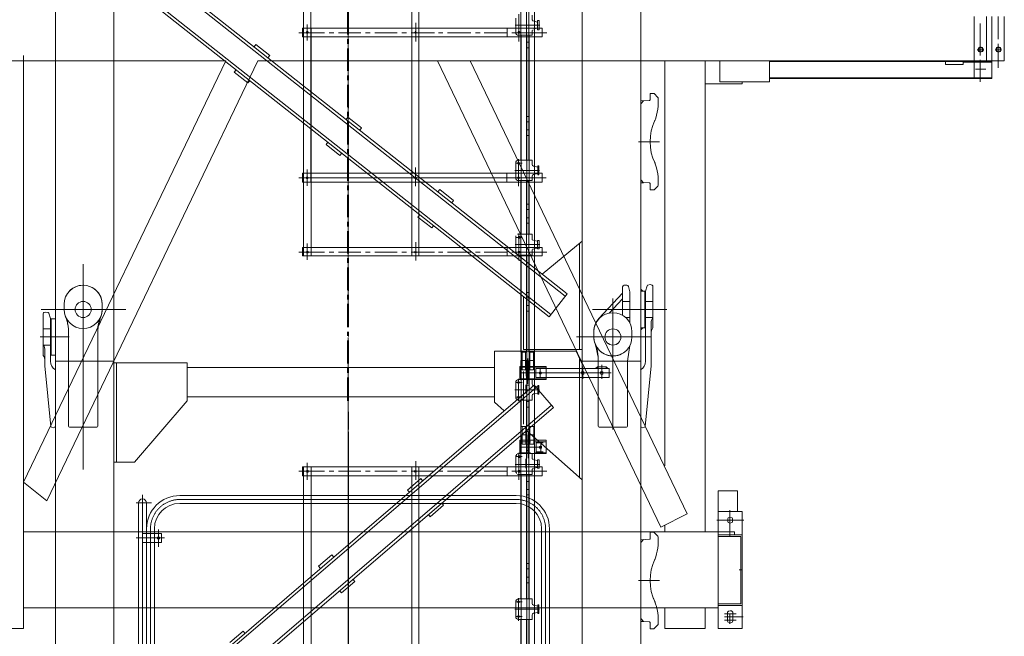
# Model space of a CAD drawing. Units: millimetres. Extents: x 973073 to 1335469, y -732805 to -430397.
# Drawn here: x 1178674 to 1182038, y -531581 to -529473 of the extents above; entities that cross this region are included whole.
import ezdxf

# ---------------------------------------------------------------- set-up
doc = ezdxf.new("R2010")
doc.units = ezdxf.units.MM
doc.header["$LTSCALE"] = 1000
for name, pattern in [('ACAD_ISO02W100', [15, 12, -3]), ('F', [0.75, 0.5, -0.25]), ('G', [2, 1.25, -0.25, 0.25, -0.25])]:
    doc.linetypes.add(name, pattern=pattern)
doc.layers.get('0').update_dxf_attribs({"lineweight": 25})
for name, color, linetype, lineweight in [('01', 7, 'Continuous', 18), ('04', 2, 'F', 18), ('05', 4, 'G', 18), ('05_CURVE', 7, 'Continuous', 18), ('1粗实线', 1, 'Continuous', 30), ('PDF_几何图形', 7, 'Continuous', 18)]:
    doc.layers.add(name, color=color, linetype=linetype, lineweight=lineweight)

# ---------------------------------------------------------------- blocks, each defined once
blk = doc.blocks.new('TDD_1_1494')
at = {"layer": '01'}
h = blk.add_hatch(color=256, dxfattribs=at)
h.paths.add_polyline_path([(148, 2981), (148, 2975), (154, 2975)], flags=0)
h.paths.add_polyline_path([(112, 2975), (118, 2975), (118, 2978.3), (116.6, 2979.6)], flags=0)
h = blk.add_hatch(color=256, dxfattribs=at)
h.paths.add_polyline_path([(148, 2981), (148, 2975), (154, 2975)], flags=0)
h.paths.add_polyline_path([(112, 2975), (118, 2975), (118, 2978.3), (116.6, 2979.6)], flags=0)
for p, q in [((148, 2975), (148, 2981)), ((108, 2950), (108, 2945)), ((371, 2937.5), (413, 2937.5)), ((371, 2937.5), (417, 2937.5)), ((371, 2937.5), (371, 2922.4)), ((427, 2927.5), (427, 2892.5)), ((348, 2917.5), (348, 2892.5)), ((348, 2917.5), (352, 2917.5)), ((352, 2917.5), (352, 2892.5)), ((352, 2913.5), (366.3, 2916.5)), ((425, 2540.9), (1575, 2540.9)), ((425, 2514.1), (1575, 2514.1)), ((1688.8, 2515.9), (1688.8, 2411)), ((1715.6, 2515.9), (1715.6, 1935.9)), ((311.6, 2427.5), (311.6, 1540.9)), ((338.4, 2427.5), (338.4, 1540.9)), ((1661.6, 1540.9), (1661.6, 2427.5)), ((1688.4, 1540.9), (1688.4, 2427.5)), ((1637.4, 2411), (1702.4, 2411)), ((1688.8, 2381), (1688.8, 2031)), ((371, 2187.5), (371, 2172.4)), ((371, 2187.5), (417, 2187.5)), ((348, 2167.5), (352, 2167.5)), ((352, 2163.5), (366.3, 2166.5)), ((427, 2177.5), (427, 2142.5)), ((757.5, 1392.5), (757.5, 612.5)), ((782.5, 1392.5), (782.5, 612.5)), ((1127.5, 1362.5), (1127.5, 642.5)), ((1152.5, 1362.5), (1152.5, 642.5)), ((371, 687.5), (371, 672.4)), ((371, 687.5), (417, 687.5)), ((427, 677.5), (427, 627.5)), ((337, 642.5), (757.5, 642.5)), ((337, 642.5), (337, 612.5)), ((348, 667.5), (348, 637.5)), ((348, 667.5), (352, 667.5)), ((352, 667.5), (352, 637.5)), ((352, 663.5), (366.3, 666.5)), ((352, 641.5), (366.3, 638.5)), ((457.1, 612.5), (457.1, 642.5)), ((782.5, 642.5), (1155, 642.5)), ((1125.8, 612.5), (1125.8, 642.5)), ((1155, 642.5), (1155, 612.5)), ((337, 612.5), (1155, 612.5)), ((348, 637.5), (352, 637.5)), ((371, 632.6), (371, 617.5)), ((371, 617.5), (417, 617.5))]:
    blk.add_line(p, q)
for centre in [(417, 2927.5), (417, 2877.5), (417, 2177.5), (417, 2127.5), (417, 2127.5), (417, 677.5), (417, 627.5), (417, 627.5), (770, 627.5), (1140, 627.5)]:
    blk.add_circle(centre, 3.25)
for centre, radius, start, end in [((417, 2927.5), 10, 0, 90), ((365, 2922.4), 6, 281.8887, 0), ((425, 2427.5), 113.4, 90, 180), ((1575, 2427.5), 113.4, 0, 90), ((1702.2, 2515.9), 13.4, 0, 180), ((425, 2427.5), 86.6, 90, 180), ((1575, 2427.5), 86.6, 0, 90), ((417, 2177.5), 10, 0, 90), ((365, 2172.4), 6, 281.8887, 360), ((417, 677.5), 10, 0, 90), ((365, 672.4), 6, 281.8887, 0), ((365, 632.6), 6, 0, 78.1113), ((417, 627.5), 10, 270, 0)]:
    blk.add_arc(centre, radius, start, end)
for p, q in [((363, 3002.5), (382, 3002.5)), ((363, 3002.5), (363, 2915.8)), ((382, 3002.5), (382, 2937.5)), ((390, 3002.5), (390, 2937.5)), ((390, 3002.5), (409, 3002.5)), ((409, 3002.5), (409, 2937.5)), ((108, 2975), (108, 2945)), ((108, 2975), (358, 2975)), ((108, 2950), (108, 2975)), ((108, 2975), (358, 2975)), ((118, 2981), (112, 2975)), ((118, 2981), (112, 2975)), ((118, 2981), (148, 2981)), ((118, 2975), (118, 2981)), ((118, 2981), (148, 2981)), ((118, 2975), (118, 2981)), ((148, 2981), (154, 2975)), ((148, 2981), (154, 2975)), ((323, 2982.5), (363, 2982.5)), ((323, 2945), (323, 2975)), ((382, 2982.5), (390, 2982.5)), ((382, 2970.8), (390, 2970.8)), ((409, 2982.5), (413, 2982.5)), ((413, 2937.5), (413, 2982.5)), ((108, 2945), (358, 2945)), ((108, 2945), (358, 2945)), ((323, 2937.5), (413, 2937.5)), ((363, 2937.5), (363, 2915.8)), ((382, 2949), (390, 2949)), ((348, 2892.5), (348, 2887.5)), ((348, 2887.5), (352, 2887.5)), ((352, 2892.5), (352, 2887.5)), ((352, 2891.5), (366.3, 2888.5)), ((363, 2889.2), (363, 2522.4)), ((371, 2882.6), (371, 2867.5)), ((371, 2867.5), (417, 2867.5)), ((382, 2867.5), (382, 2532.4)), ((382, 2862), (390, 2862)), ((382, 2862), (390, 2862)), ((382, 2862), (390, 2862)), ((390, 2867.5), (390, 2535.4)), ((409, 2867.5), (409, 2539.8)), ((427, 2892.5), (427, 2877.5)), ((382, 2843), (390, 2843)), ((382, 2562), (390, 2562)), ((382, 2543), (390, 2543)), ((382, 2502.7), (382, 2187.5)), ((390, 2506.7), (390, 2187.5)), ((409, 2512.6), (409, 2187.5)), ((363, 2487.9), (363, 2165.8)), ((1637.4, 2411), (1637.4, 2381)), ((1702.4, 2411), (1702.4, 2381)), ((1637.4, 2381), (1702.4, 2381)), ((382, 2262), (390, 2262)), ((382, 2243), (390, 2243)), ((348, 2167.5), (348, 2142.5)), ((352, 2167.5), (352, 2142.5)), ((348, 2142.5), (348, 2137.5)), ((348, 2137.5), (352, 2137.5)), ((352, 2142.5), (352, 2137.5)), ((352, 2141.5), (366.3, 2138.5)), ((363, 2139.2), (363, 2000.9)), ((363, 2139.2), (363, 2089.2)), ((371, 2132.6), (371, 2117.5)), ((427, 2142.5), (427, 2127.5)), ((371, 2117.5), (417, 2117.5)), ((382, 2117.5), (382, 2000.9)), ((382, 2117.5), (382, 2089.2)), ((390, 2117.5), (390, 2000.9)), ((390, 2117.5), (390, 2089.2)), ((409, 2117.5), (409, 2000.9)), ((409, 2117.5), (409, 2089.2)), ((363, 1389.2), (363, 665.8)), ((382, 1367.5), (382, 687.5)), ((390, 1367.5), (390, 687.5)), ((409, 1367.5), (409, 687.5)), ((382, 1090.7), (390, 1090.7)), ((382, 1071.6), (390, 1071.6)), ((382, 790.6), (390, 790.6)), ((382, 771.6), (390, 771.6)), ((363, 639.2), (363, 31.1)), ((382, 617.5), (382, 31.1)), ((390, 617.5), (390, 31.1)), ((409, 617.5), (409, 31.1)), ((382, 490.6), (390, 490.6)), ((382, 471.6), (390, 471.6)), ((382, 190.6), (390, 190.6)), ((382, 171.6), (390, 171.6)), ((363, 31.1), (382, 31.1)), ((366.5, 31.1), (366.5, -28.9)), ((378.5, 31.1), (378.5, -28.9)), ((390, 31.1), (409, 31.1)), ((393.5, 31.1), (393.5, -28.9)), ((405.5, 31.1), (405.5, -28.9)), ((366.5, -28.9), (378.5, -28.9)), ((393.5, -28.9), (405.5, -28.9))]:
    blk.add_line(p, q, dxfattribs=at)
for centre, radius in [((133, 2960), 5), ((198, 2960), 5), ((343, 2960), 4.25), ((1647.4, 2396), 4.5)]:
    blk.add_circle(centre, radius, dxfattribs=at)
for centre, radius, start, end in [((365, 2882.6), 6, 360, 78.1113), ((417, 2877.5), 10, 270, 0), ((365, 2132.6), 6, 360, 78.1113), ((417, 2127.5), 10, 270, 360)]:
    blk.add_arc(centre, radius, start, end, dxfattribs=at)
at = {"layer": '04'}
for p, q in [((148, 2975), (148, 2981)), ((323, 2975), (323, 2982.5)), ((413, 2979.5), (323, 2979.5)), ((358, 2945), (358, 2975)), ((358, 2945), (358, 2975)), ((363, 2982.5), (382, 2982.5)), ((381, 2949), (381, 2971)), ((382, 2970.8), (381, 2970.8)), ((390, 2982.5), (409, 2982.5)), ((390, 2970.8), (391, 2970.8)), ((391, 2949), (391, 2971)), ((323, 2937.5), (323, 2945)), ((413, 2940.5), (323, 2940.5)), ((382, 2949), (381, 2949)), ((390, 2949), (391, 2949)), ((382, 2532.4), (382, 2502.7)), ((390, 2535.4), (390, 2506.7)), ((409, 2539.8), (409, 2512.6)), ((363, 2487.9), (363, 2522.4)), ((757.5, 642.5), (782.5, 642.5)), ((1127.5, 642.5), (1127.5, 612.5)), ((1152.5, 642.5), (1152.5, 612.5))]:
    blk.add_line(p, q, dxfattribs=at)
at = {"layer": '05'}
for p, q in [((1000, 1915), (1000, 3081.3)), ((386, 3009.9), (386, 2922.8)), ((133, 2939.9), (133, 2988.4)), ((133, 2939.9), (133, 2988.4)), ((133, 2972.7), (133, 2946.4)), ((198, 2939.9), (198, 2981.6)), ((198, 2939.9), (198, 2981.6)), ((343, 2947.2), (343, 2972.6)), ((343, 2947.2), (343, 2972.6)), ((386, 2931.1), (386, 2986.3)), ((101.1, 2960), (413, 2960)), ((405, 2927.5), (424.6, 2927.5)), ((417, 2940.3), (417, 2863.8)), ((345.9, 2902.5), (430.3, 2902.5)), ((393, 2919), (393, 2889.4)), ((405, 2877.5), (423.8, 2877.5)), ((425, 2527.5), (1575, 2527.5)), ((1702.2, 2543.6), (1702.2, 1911.1)), ((1671.6, 2515.9), (1724.3, 2515.9)), ((325, 2427.5), (325, 1510.9)), ((1647.4, 2425.4), (1647.4, 2365.9)), ((1675, 2427.5), (1675, 1510.9)), ((1723.4, 2396), (1627.6, 2396)), ((417, 2190.3), (417, 2113.8)), ((405, 2177.5), (424.6, 2177.5)), ((345.9, 2152.5), (430.3, 2152.5)), ((405, 2127.5), (423.8, 2127.5)), ((417, 2151.9), (417, 2113.3)), ((1000, 118.9), (1000, 1825.7)), ((405, 677.5), (424.6, 677.5)), ((417, 690.3), (417, 613.8)), ((346.2, 652.5), (430.3, 652.5)), ((417, 651.9), (417, 598.4)), ((770, 662.1), (770, 598)), ((1140, 655.7), (1140, 599.7)), ((322.5, 627.5), (1168.6, 627.5)), ((405, 627.5), (423.8, 627.5))]:
    blk.add_line(p, q, dxfattribs=at)
for centre, start, end in [((425, 2427.5), 90, 180), ((1575, 2427.5), 0, 90)]:
    blk.add_arc(centre, 100, start, end, dxfattribs=at)
blk = doc.blocks.new('标准节_1')
for p, q in [((421620.7, 8539.9), (421620.7, 8683.4)), ((421630.2, 8687.9), (421623.1, 8686.4)), ((421630.2, 8687.9), (421638, 8686.2)), ((421640.2, 8684.2), (421645.7, 8665.9)), ((421718.2, 8685.9), (421709.9, 8685.9)), ((421645.7, 8422.4), (421645.7, 8665.9)), ((421648.2, 8665.4), (421648.2, 8540.4)), ((421626.7, 8559.3), (421626.7, 8410.9)), ((421692.2, 8508.9), (421692.2, 8526.9)), ((421822.2, 8508.9), (421822.2, 8526.9)), ((421862.2, 8415.9), (421882.2, 8460.9)), ((421882.2, 8460.9), (422162.2, 8460.9)), ((422162.2, 8285.9), (422162.2, 8460.9)), ((421646.5, 8203), (421626.7, 8410.9)), ((421662.2, 8425.9), (421662.2, 5425.9)), ((421662.2, 8425.9), (421707.5, 8425.9)), ((421707.2, 8425.9), (421707.2, 8203.9)), ((421807.2, 8439.6), (421807.2, 8203.9)), ((421807.2, 8425.9), (421862.2, 8425.9)), ((421862.2, 8020.9), (421862.2, 8415.9)), ((421871.2, 8436.1), (421871.2, 8028.8)), ((423212.2, 8420.9), (423462.2, 8420.9)), ((423462.2, 8420.9), (423462.2, 8080.9)), ((421662.2, 8203.1), (421662.2, 8397.2)), ((421757.2, 8355.9), (421757.2, 8360.9)), ((422128.6, 8256.1), (422162.2, 8285.9)), ((421648.8, 8200.4), (421655.2, 8198.9)), ((421655.2, 8198.9), (421660.1, 8200.2)), ((421710.2, 8200.9), (421804.2, 8200.9)), ((421862.2, 8020.9), (422052.9, 8189.3)), ((423392.2, 8080.9), (423462.2, 8080.9)), ((421603.7, 7827.9), (421616.7, 7840.8)), ((421618.1, 7841.4), (421628.2, 7841.4)), ((421630.2, 7819.4), (421630.2, 7839.4)), ((421602.2, 7804), (421602.2, 7824.3)), ((421662.2, 7815.9), (421632.1, 7817.4)), ((421662.2, 7536.9), (421632.1, 7535.3)), ((421652.2, 7536.4), (421662.2, 7546.4)), ((421602.2, 7528.5), (421602.2, 7534.7)), ((421603.7, 7524.9), (421616.7, 7512)), ((421618.1, 7511.4), (421628.2, 7511.4)), ((421630.2, 7513.4), (421630.2, 7533.3)), ((421603.7, 6327.9), (421616.7, 6340.8)), ((421618.1, 6341.4), (421628.2, 6341.4)), ((421630.2, 6319.4), (421630.2, 6339.4)), ((421602.2, 6304), (421602.2, 6324.3)), ((421662.2, 6315.9), (421632.1, 6317.4)), ((421602.2, 6028.5), (421602.2, 6034.7)), ((421603.7, 6024.9), (421616.7, 6012)), ((421630.2, 6013.4), (421630.2, 6033.3)), ((421662.2, 6036.9), (421632.1, 6035.3)), ((421652.2, 6036.4), (421662.2, 6046.4)), ((421618.1, 6011.4), (421628.2, 6011.4)), ((421662.2, 6013.3), (421662.2, 5425.9)), ((421862.2, 5835.9), (421998.5, 5723.5)), ((421862.2, 5465.9), (421862.2, 5835.9)), ((421871.2, 5828.4), (421871.2, 5465.9)), ((421630.2, 5687.9), (421623.1, 5686.4)), ((421630.2, 5687.9), (421638, 5686.2)), ((421718.2, 5685.9), (421709.9, 5685.9)), ((421620.7, 5539.9), (421620.7, 5683.4)), ((421640.2, 5684.2), (421645.7, 5665.9)), ((421645.7, 5422.4), (421645.7, 5665.9)), ((421648.2, 5665.4), (421648.2, 5540.4)), ((421648.2, 5665.4), (421662.2, 5665.4)), ((421662.2, 5672.4), (421655.2, 5665.4)), ((422062.2, 5465.9), (422062.2, 5646.4)), ((422062.2, 5465.9), (422062.2, 5646.4)), ((421648.2, 5540.4), (421662.2, 5540.4)), ((421662.2, 5533.4), (421655.2, 5540.4)), ((421692.2, 5508.9), (421692.2, 5526.9)), ((421822.2, 5508.9), (421822.2, 5526.9)), ((421862.2, 5465.9), (422062.2, 5465.9)), ((421662.2, 5425.9), (421707.5, 5425.9)), ((421807.2, 5425.9), (421862.2, 5425.9))]:
    blk.add_line(p, q)
for centre in [(421757.2, 8508.9), (421757.2, 5508.9)]:
    blk.add_circle(centre, 27.5)
for centre, radius, start, end in [((421623.7, 8683.4), 3, 101.8887, 180), ((421637.4, 8683.3), 3, 16.6992, 78.1113), ((421757.2, 8526.9), 65, 0, 180), ((421596.8, 8557.8), 30, 357.1494, 37.0095), ((421596.8, 8521.8), 30, 357.1494, 37.0095), ((421757.2, 8508.9), 65, 180, 0), ((421947.1, 8432.8), 140, 155.4414, 182.7871), ((421675.7, 8424.1), 30, 176.8892, 243.6033), ((421649.5, 8203.3), 3, 185.4403, 256.7595), ((421659.2, 8203.1), 3, 285.9454, 360), ((421710.2, 8203.9), 3, 180, 270), ((421804.2, 8203.9), 3, 270, 360), ((421618.1, 7839.4), 2, 90, 135), ((421628.2, 7839.4), 2, 0, 90), ((421772.1, 7811.3), 170, 177.5453, 205.4939), ((421607.2, 7824.3), 5, 135, 180), ((421632.2, 7819.4), 2, 180, 267), ((421460.2, 7676.4), 170, 334.2527, 25.4939), ((421772.1, 7542), 170, 153.8165, 182.4547), ((421607.2, 7528.5), 5, 180, 225), ((421618.1, 7513.4), 2, 225, 270), ((421628.2, 7513.4), 2, 270, 0), ((421632.2, 7533.3), 2, 93, 180), ((421607.2, 6324.3), 5, 135, 180), ((421618.1, 6339.4), 2, 90, 135), ((421628.2, 6339.4), 2, 0, 90), ((421772.1, 6311.3), 170, 177.5453, 205.4939), ((421632.2, 6319.4), 2, 180, 267), ((421460.2, 6176.4), 170, 334.2527, 25.4939), ((421772.1, 6042), 170, 153.8165, 182.4547), ((421607.2, 6028.5), 5, 180, 225), ((421632.2, 6033.3), 2, 93, 180), ((421618.1, 6013.4), 2, 225, 270), ((421628.2, 6013.4), 2, 270, 0), ((421623.7, 5683.4), 3, 101.8887, 180), ((421637.4, 5683.3), 3, 16.6992, 78.1113), ((421757.2, 5526.9), 65, 0, 180), ((421596.8, 5557.8), 30, 357.1494, 37.0095), ((421596.8, 5521.8), 30, 357.1494, 37.0095), ((421757.2, 5508.9), 65, 180, 0), ((421947.1, 5432.8), 140, 155.4414, 182.7871)]:
    blk.add_arc(centre, radius, start, end)
at = {"layer": '01'}
for p, q in [((421704.1, 8681.4), (421699.2, 8662.9)), ((421724.2, 8679.9), (421724.2, 8666.7)), ((421699.2, 8662.9), (421699.2, 8556.2)), ((421724.2, 8582.9), (421724.2, 8666.7)), ((421804.9, 8572.1), (421724.2, 8658.9)), ((421769.4, 8590.7), (421724.2, 8639.6)), ((423502.2, 8602.9), (423502.2, 8620.9)), ((423502.2, 8602.9), (423502.2, 8620.9)), ((423632.2, 8602.9), (423632.2, 8620.9)), ((423684.2, 8590.2), (423678.7, 8571.9)), ((423694.2, 8593.9), (423686.5, 8592.2)), ((423694.2, 8593.9), (423701.4, 8592.4)), ((423703.7, 8445.9), (423703.7, 8589.4)), ((423514.2, 8552.5), (423508.3, 8575.4)), ((423620.2, 8552.9), (423620.2, 8565.2)), ((423676.2, 8571.4), (423662.2, 8571.4)), ((423676.2, 8571.4), (423676.2, 8446.4)), ((423678.7, 8422.4), (423678.7, 8571.9)), ((421822, 8533.9), (421821.8, 8534)), ((421822.2, 8508.9), (421822.2, 8527.9)), ((423517.2, 8527.9), (423517.2, 8372.7)), ((423517.2, 8515.4), (423517.2, 8203.9)), ((423617.2, 8533.6), (423617.2, 8203.9)), ((423703.7, 8536.4), (423678.7, 8536.4)), ((421699.2, 8479.5), (421707.2, 8425.9)), ((423703.7, 8481.4), (423678.7, 8481.4)), ((421812.8, 8467.3), (421808.8, 8444.6)), ((423676.2, 8446.4), (423662.2, 8446.4)), ((423697.7, 8465.3), (423697.7, 8410.9)), ((421807.2, 8427), (421807.2, 8403.5)), ((421862.2, 8425.9), (421862.2, 5425.9)), ((423212.2, 8420.9), (423212.2, 8290.9)), ((423453.2, 8420.9), (423453.2, 8080.9)), ((423462.2, 8425.9), (423517.2, 8425.9)), ((423462.2, 8425.9), (423462.2, 5425.9)), ((423617.2, 8425.9), (423662.2, 8425.9)), ((423662.2, 8425.9), (423662.2, 5425.9)), ((423697.7, 8410.9), (423677.9, 8203)), ((422162.2, 8404.2), (423212.2, 8404.2)), ((423662.2, 8203.1), (423662.2, 8397.3)), ((421960.7, 8268.4), (422025.8, 8344.3)), ((422025.8, 8344.3), (423441.3, 7129.9)), ((423567.2, 8355.9), (423567.2, 8360.9)), ((423434.8, 7122.3), (422019.3, 8336.7)), ((423212.2, 8304.2), (422162.2, 8304.2)), ((423212.2, 8290.9), (423392.2, 8080.9)), ((421960.7, 8268.4), (423376.1, 7054)), ((423382.7, 7061.6), (421967.2, 8276)), ((423567.2, 8200.9), (423520.2, 8200.9)), ((423520.2, 8200.9), (423614.2, 8200.9)), ((423669.2, 8198.9), (423664.4, 8200.2)), ((423675.6, 8200.4), (423669.2, 8198.9)), ((422407.2, 8017.1), (422413.7, 8024.7)), ((422413.7, 8024.7), (422459.3, 7985.6)), ((422452.7, 7978), (422459.3, 7985.6)), ((422335.6, 7933.6), (422342.1, 7941.2)), ((422335.6, 7933.6), (422381.1, 7894.5)), ((422381.1, 7894.5), (422387.6, 7902.1)), ((421662.2, 7806.4), (421652.2, 7816.4)), ((422717.3, 7764.2), (422710.8, 7756.6)), ((422717.3, 7764.2), (422762.8, 7725.1)), ((422762.8, 7725.1), (422756.3, 7717.5)), ((422645.7, 7680.7), (422639.2, 7673.1)), ((422639.2, 7673.1), (422684.7, 7634)), ((422691.2, 7641.6), (422684.7, 7634)), ((421662.2, 7546.4), (421652.2, 7536.4)), ((421652.2, 7536.4), (421662.2, 7536.4)), ((423020.9, 7503.7), (423014.4, 7496.1)), ((423020.9, 7503.7), (423066.4, 7464.7)), ((421913.6, 5656.4), (423377.4, 6812.1)), ((423383.6, 6804.2), (421919.8, 5648.6)), ((423433.2, 6741.4), (421969.3, 5585.8)), ((421975.5, 5577.9), (423439.4, 6733.6)), ((422976.8, 6508.5), (422929.7, 6471.4)), ((422976.8, 6508.5), (422983, 6500.7)), ((422929.7, 6471.4), (422935.9, 6463.5)), ((423004.1, 6377.2), (423051.1, 6414.3)), ((423044.9, 6422.2), (423051.1, 6414.3)), ((422997.9, 6385), (423004.1, 6377.2)), ((421662.2, 6306.4), (421652.2, 6316.4)), ((422662.8, 6260.7), (422615.7, 6223.5)), ((422662.8, 6260.7), (422669, 6252.8)), ((422615.7, 6223.5), (422621.9, 6215.6)), ((422690.1, 6129.3), (422737.2, 6166.5)), ((422731, 6174.3), (422737.2, 6166.5)), ((422683.9, 6137.2), (422690.1, 6129.3)), ((421662.2, 6046.4), (421652.2, 6036.4)), ((421652.2, 6036.4), (421662.2, 6036.4)), ((422348.9, 6012.8), (422301.8, 5975.6)), ((422348.9, 6012.8), (422355.1, 6005)), ((422301.8, 5975.6), (422308, 5967.8)), ((422417, 5926.5), (422423.2, 5918.6)), ((422369.9, 5889.3), (422376.1, 5881.5)), ((422376.1, 5881.5), (422423.2, 5918.6)), ((421704.1, 5681.4), (421699.2, 5662.9)), ((421699.2, 5662.9), (421699.2, 5556.2)), ((421724.2, 5679.9), (421724.2, 5666.7)), ((421724.2, 5582.9), (421724.2, 5666.7)), ((421804.9, 5572.1), (421724.2, 5658.9)), ((421913.6, 5656.4), (421975.5, 5577.9)), ((421769.4, 5590.7), (421724.2, 5639.6)), ((423502.2, 5602.9), (423502.2, 5620.9)), ((423502.2, 5602.9), (423502.2, 5620.9)), ((423632.2, 5602.9), (423632.2, 5620.9)), ((423684.2, 5590.2), (423678.7, 5571.9)), ((423694.2, 5593.9), (423686.5, 5592.2)), ((423694.2, 5593.9), (423701.4, 5592.4)), ((423703.7, 5445.9), (423703.7, 5589.4)), ((423514.2, 5552.5), (423508.3, 5575.4)), ((423620.2, 5552.9), (423620.2, 5565.2)), ((423676.2, 5571.4), (423662.2, 5571.4)), ((423676.2, 5571.4), (423676.2, 5446.4)), ((421822, 5533.9), (421821.8, 5534)), ((421822.2, 5508.9), (421822.2, 5527.9)), ((423703.7, 5536.4), (423678.7, 5536.4)), ((421699.2, 5479.5), (421707.2, 5425.9)), ((421812.8, 5467.3), (421808.8, 5444.6)), ((423703.7, 5481.4), (423678.7, 5481.4)), ((423462.2, 5425.9), (423517.2, 5425.9)), ((423617.2, 5425.9), (423662.2, 5425.9)), ((423676.2, 5446.4), (423662.2, 5446.4))]:
    blk.add_line(p, q, dxfattribs=at)
for centre in [(423567.2, 8602.9), (423567.2, 5602.9)]:
    blk.add_circle(centre, 27.5, dxfattribs=at)
for centre, radius, start, end in [((421709.9, 8679.9), 6, 90, 165.3791), ((421718.2, 8679.9), 6, 0, 90), ((423567.2, 8620.9), 65, 0, 180), ((423567.2, 8620.9), 65, 39.5903, 180), ((423567.2, 8602.9), 65, 180, 0), ((423567.2, 8602.9), 65, 180, 223.2317), ((423377.6, 8526.1), 140, 355.6276, 24.6658), ((423757.1, 8526.8), 140, 155.4414, 182.7871), ((423687.1, 8589.3), 3, 101.8887, 163.3008), ((423700.7, 8589.4), 3, 0, 78.1113), ((421757.2, 8527.9), 65, 0, 42.8997), ((423529.3, 8573.6), 20, 180.7288, 199.8534), ((423417.2, 8527.9), 100, 0, 14.2611), ((421757.2, 8508.9), 65, 242.7659, 339.0113), ((421911.3, 8449.8), 100, 159.0113, 169.8957), ((421757.2, 8508.9), 65, 339.0113, 360), ((423727.7, 8463.8), 30, 142.9905, 182.8506), ((421907.2, 8427), 100, 169.8957, 180), ((423727.7, 8427.8), 30, 142.9905, 182.8506), ((423648.8, 8424.1), 30, 296.3967, 3.1108), ((423520.2, 8203.9), 3, 180, 270), ((423614.2, 8203.9), 3, 270, 360), ((423665.2, 8203.1), 3, 180, 254.0546), ((423675, 8203.3), 3, 283.2405, 354.5597), ((421709.9, 5679.9), 6, 90, 165.3791), ((421718.2, 5679.9), 6, 360, 90), ((423567.2, 5620.9), 65, 39.5903, 180), ((423567.2, 5620.9), 65, 0, 180), ((423567.2, 5602.9), 65, 180, 223.2317), ((423567.2, 5602.9), 65, 180, 0), ((423757.1, 5526.8), 140, 155.4414, 182.7871), ((423687.1, 5589.3), 3, 101.8887, 163.3008), ((423700.7, 5589.4), 3, 0, 78.1113), ((421757.2, 5527.9), 65, 360, 42.8997), ((423377.6, 5526.1), 140, 355.6276, 24.6658), ((423529.3, 5573.6), 20, 180.7288, 199.8534), ((423417.2, 5527.9), 100, 0, 14.2611), ((421757.2, 5508.9), 65, 242.7659, 339.0113), ((421911.3, 5449.8), 100, 159.0113, 169.8957), ((421757.2, 5508.9), 65, 339.0113, 360), ((423727.7, 5463.8), 30, 142.9905, 182.8506), ((421907.2, 5427), 100, 169.8957, 180), ((423727.7, 5427.8), 30, 142.9905, 182.8506)]:
    blk.add_arc(centre, radius, start, end, dxfattribs=at)
at = {"layer": '04'}
for p, q in [((421620.7, 8630.4), (421645.7, 8630.4)), ((421699.2, 8630.4), (421724.2, 8630.4)), ((421620.7, 8575.4), (421645.7, 8575.4)), ((421699.2, 8575.4), (421714, 8575.4)), ((421620.7, 5630.4), (421645.7, 5630.4)), ((421699.2, 5630.4), (421724.2, 5630.4)), ((421620.7, 5575.4), (421645.7, 5575.4)), ((421699.2, 5575.4), (421714, 5575.4))]:
    blk.add_line(p, q, dxfattribs=at)
at = {"layer": '05'}
for p, q in [((423567.2, 8409.9), (423567.2, 8758.2)), ((423567.2, 8716), (423567.2, 8055.8)), ((421757.2, 8428.9), (421757.2, 8640.5)), ((421826.8, 8602.9), (421684.7, 8602.9)), ((421757.2, 8192.2), (421757.2, 8606.6)), ((423696.8, 8602.9), (423446.2, 8602.9)), ((423490.3, 8602.9), (423646.4, 8602.9)), ((421757.2, 8577.3), (421757.2, 8461.2)), ((421881.1, 8508.9), (421626.2, 8508.9)), ((421843.4, 8508.9), (421677.6, 8508.9)), ((421680.3, 8508.9), (421836.4, 8508.9)), ((421792.7, 8508.9), (421723.1, 8508.9)), ((423711.6, 8508.9), (423614.9, 8508.9)), ((423714.4, 8508.9), (423661.8, 8508.9)), ((422662.2, 8175.2), (422662.2, 8437.9)), ((422662.2, 7340.9), (422662.2, 8099.2)), ((421598.1, 7676.4), (421669.6, 7676.4)), ((422662.2, 5544.8), (422662.2, 6515)), ((421598.1, 6176.4), (421669.6, 6176.4)), ((421757.2, 5428.9), (421757.2, 5640.5)), ((421683, 5602.9), (421573, 5602.9)), ((421729.9, 5602.9), (421578.7, 5602.9)), ((421826.8, 5602.9), (421684.7, 5602.9)), ((423711.1, 5602.8), (423420.9, 5602.8)), ((423696.8, 5602.9), (423446.2, 5602.9)), ((423490.3, 5602.9), (423646.4, 5602.9)), ((421757.2, 5577.3), (421757.2, 5461.2)), ((421843.4, 5508.9), (421677.6, 5508.9)), ((421680.3, 5508.9), (421836.4, 5508.9)), ((421792.7, 5508.9), (421723.1, 5508.9)), ((423711.6, 5508.9), (423614.9, 5508.9)), ((423714.4, 5508.9), (423661.8, 5508.9)), ((422662.2, 5175.2), (422662.2, 5437.9))]:
    blk.add_line(p, q, dxfattribs=at)
at = {"layer": '05_CURVE', "color": 7, "linetype": 'Continuous'}
for p, q in [((421662.2, 5425.9), (421862.2, 5425.9)), ((423462.2, 5425.9), (423662.2, 5425.9))]:
    blk.add_line(p, q, dxfattribs=at)
at = {"layer": '01'}
blk.add_blockref('TDD_1_1494', (421662.2, 5425.9), dxfattribs=at)
blk = doc.blocks.new('*X108')
at = {"layer": '05_CURVE', "color": 7, "linetype": 'Continuous', "xscale": 0.001, "yscale": 0.001, "zscale": 0.001}
blk.add_blockref('标准节_1', (-422.6437, -6.9667), dxfattribs=at)
blk = doc.blocks.new('*X107')
at = {"layer": '05_CURVE', "color": 0, "linetype": 'ByBlock', "lineweight": -2, "xscale": -1000, "yscale": 999.9999999999998, "zscale": 1000, "rotation": 360}
blk.add_blockref('*X108', (-886.5, 1457.9), dxfattribs=at)
blk = doc.blocks.new('*X106')
at = {"layer": '1粗实线', "color": 4, "linetype": 'ACAD_ISO02W100', "lineweight": 5, "ltscale": 1000}
blk.add_blockref('*X107', (905, -3035.9), dxfattribs=at)
blk = doc.blocks.new('*X123')
at = {"layer": 'PDF_几何图形'}
for p, q in [((1760.8, 29142.7), (1760.8, 28631.6)), ((2396.6, 28586.6), (2396.6, 28663.4)), ((2399.2, 28586.6), (2399.2, 28666.1)), ((155.5, 28647.5), (155.5, 28496.6)), ((176.7, 28647.5), (176.7, 28570.7)), ((197.9, 28435.7), (197.9, 28647.5)), ((216.5, 28647.5), (216.5, 28496.6)), ((258.8, 28435.7), (258.8, 28647.5)), ((1744.9, 28634.3), (1750.2, 28634.3)), ((1744.9, 28634.3), (1744.9, 28602.5)), ((1750.2, 28634.3), (1750.2, 28602.5)), ((1750.2, 28629), (1763.5, 28631.6)), ((1766.1, 28634.3), (1768.8, 28636.9)), ((1766.1, 28631.6), (1766.1, 28634.3)), ((1768.8, 28652.8), (1768.8, 28636.9)), ((1813.8, 28655.5), (1813.8, 28578.7)), ((1824.4, 28642.2), (1824.4, 28591.9)), ((237.7, 28623.7), (237.7, 28546.9)), ((1734.3, 28607.8), (2155.5, 28607.8)), ((1734.3, 28607.8), (1734.3, 28578.7)), ((1742.3, 28618.4), (1827.1, 28618.4)), ((1744.9, 28602.5), (1750.2, 28602.5)), ((1750.2, 28607.8), (1763.5, 28605.2)), ((1760.8, 28605.2), (1760.8, 27882.3)), ((1766.1, 28599.9), (1766.1, 28602.5)), ((1768.8, 28597.2), (1768.8, 28599.9)), ((1768.8, 28597.2), (1768.8, 28584)), ((1813.8, 28597.2), (1811.2, 28594.6)), ((1813.8, 28597.2), (1811.2, 28594.6)), ((1813.8, 28618.4), (1813.8, 28562.8)), ((1816.5, 28594.6), (1813.8, 28597.2)), ((1816.5, 28594.6), (1813.8, 28597.2)), ((1853.6, 28578.7), (1853.6, 28607.8)), ((2155.5, 28607.8), (2155.5, 27829.3)), ((2155.5, 28607.8), (2179.4, 28607.8)), ((2166.1, 28626.4), (2166.1, 28562.8)), ((2168.8, 28594.6), (2166.1, 28597.2)), ((2166.1, 28597.2), (2166.1, 28594.6)), ((2179.4, 28607.8), (2179.4, 27829.3)), ((2179.4, 28607.8), (2552.9, 28607.8)), ((2523.8, 28578.7), (2523.8, 28607.8)), ((2523.8, 28607.8), (2523.8, 28578.7)), ((2537, 28597.2), (2534.3, 28594.6)), ((2537, 28621.1), (2537, 28565.4)), ((2539.6, 28594.6), (2537, 28597.2)), ((2550.2, 28607.8), (2550.2, 28578.7)), ((2552.9, 28607.8), (2552.9, 28578.7)), ((1718.5, 28591.9), (1805.9, 28591.9)), ((1734.3, 28578.7), (2155.5, 28578.7)), ((1768.8, 28584), (1813.8, 28584)), ((1779.4, 28584), (1779.4, 27903.5)), ((1787.3, 28584), (1787.3, 27903.5)), ((1803.2, 28591.9), (1821.8, 28591.9)), ((1805.9, 28584), (1805.9, 27903.5)), ((1811.2, 28594.6), (1811.2, 28591.9)), ((1811.2, 28594.6), (1811.2, 28591.9)), ((1811.2, 28591.9), (1813.8, 28589.3)), ((1811.2, 28591.9), (1813.8, 28589.3)), ((1813.8, 28589.3), (1816.5, 28591.9)), ((1813.8, 28589.3), (1816.5, 28591.9)), ((1813.8, 28584), (1816.5, 28584)), ((1816.5, 28591.9), (1816.5, 28594.6)), ((1816.5, 28591.9), (1816.5, 28594.6)), ((1816.5, 28584), (1819.1, 28584)), ((1819.1, 28584), (1821.8, 28586.6)), ((1821.8, 28591.9), (1837.7, 28591.9)), ((1821.8, 28586.6), (1824.4, 28589.3)), ((1824.4, 28589.3), (1824.4, 28591.9)), ((1853.6, 28591.9), (1933, 28591.9)), ((1946.3, 28591.9), (1962.2, 28591.9)), ((1978.1, 28591.9), (2057.5, 28591.9)), ((2073.4, 28591.9), (2089.3, 28591.9)), ((2102.6, 28591.9), (2182, 28591.9)), ((2155.5, 28578.7), (2179.4, 28578.7)), ((2166.1, 28594.6), (2163.5, 28591.9)), ((2166.1, 28591.9), (2166.1, 28589.3)), ((2166.1, 28589.3), (2168.8, 28591.9)), ((2171.4, 28591.9), (2168.8, 28594.6)), ((2179.4, 28578.7), (2552.9, 28578.7)), ((2197.9, 28591.9), (2213.8, 28591.9)), ((2229.7, 28591.9), (2306.5, 28591.9)), ((2322.4, 28591.9), (2338.3, 28591.9)), ((2354.2, 28591.9), (2431, 28591.9)), ((2396.6, 28554.9), (2396.6, 28570.7)), ((2399.2, 28554.9), (2399.2, 28570.7)), ((2446.9, 28591.9), (2462.8, 28591.9)), ((2478.7, 28591.9), (2566.1, 28591.9)), ((2523.8, 28578.7), (2523.8, 27858.5)), ((2534.3, 28594.6), (2534.3, 28591.9)), ((2534.3, 28591.9), (2537, 28589.3)), ((2537, 28589.3), (2539.6, 28591.9)), ((2539.6, 28591.9), (2539.6, 28594.6)), ((2550.2, 28578.7), (2550.2, 27858.5)), ((168.8, 28541.6), (166.1, 28533.7)), ((187.3, 28533.7), (166.1, 28533.7)), ((166.1, 28533.7), (168.8, 28528.4)), ((176.7, 28544.3), (168.8, 28539)), ((176.7, 28544.3), (168.8, 28541.6)), ((168.8, 28539), (168.8, 28533.7)), ((168.8, 28531), (176.7, 28525.7)), ((176.7, 28554.9), (176.7, 28539)), ((176.7, 28546.9), (176.7, 28523.1)), ((182, 28539), (176.7, 28544.3)), ((182, 28541.6), (176.7, 28544.3)), ((176.7, 28525.7), (182, 28531)), ((184.7, 28533.7), (182, 28541.6)), ((182, 28533.7), (182, 28539)), ((182, 28528.4), (184.7, 28533.7)), ((229.7, 28541.6), (227.1, 28533.7)), ((248.2, 28533.7), (227.1, 28533.7)), ((227.1, 28533.7), (229.7, 28528.4)), ((237.7, 28544.3), (229.7, 28539)), ((237.7, 28544.3), (229.7, 28541.6)), ((229.7, 28539), (229.7, 28533.7)), ((229.7, 28533.7), (229.7, 28531)), ((229.7, 28531), (237.7, 28525.7)), ((237.7, 28546.9), (237.7, 28523.1)), ((243, 28541.6), (237.7, 28544.3)), ((243, 28539), (237.7, 28544.3)), ((237.7, 28531), (237.7, 28515.1)), ((237.7, 28525.7), (243, 28531)), ((245.6, 28533.7), (243, 28541.6)), ((243, 28533.7), (243, 28539)), ((243, 28528.4), (245.6, 28533.7)), ((243, 28531), (243, 28533.7)), ((2396.6, 28462.2), (2396.6, 28539)), ((2399.2, 28462.2), (2399.2, 28539)), ((2706.5, 28496.6), (155.5, 28496.6)), ((155.5, 28496.6), (197.9, 28496.6)), ((168.8, 28528.4), (176.7, 28525.7)), ((176.7, 28525.7), (182, 28528.4)), ((176.7, 28523.1), (176.7, 28472.8)), ((216.5, 28496.6), (258.8, 28496.6)), ((229.7, 28528.4), (237.7, 28525.7)), ((237.7, 28525.7), (243, 28528.4)), ((237.7, 28499.3), (237.7, 28425.1)), ((958.2, 28425.1), (958.2, 28496.6)), ((958.2, 28496.6), (992.6, 28496.6)), ((1008.5, 28496.6), (1043, 28496.6)), ((1127.7, 28425.1), (1127.7, 28496.6)), ((1178.1, 28496.6), (1178.1, 26886.7)), ((1178.1, 28496.6), (1178.1, 28417.2)), ((1980.7, 28496.6), (1239, 26947.6)), ((1315.8, 28496.6), (1315.8, 27111.8)), ((2092, 28496.6), (1329, 26902.6)), ((2706.5, 28496.6), (3427.1, 26992.6)), ((2815.1, 28496.6), (3506.5, 27056.2)), ((4436.3, 28496.6), (2815.1, 28496.6)), ((3506.5, 28515.1), (3506.5, 26555.7)), ((197.9, 28494), (958.2, 28494)), ((197.9, 28491.3), (295.9, 28491.3)), ((197.9, 28491.3), (295.9, 28491.3)), ((219.1, 28467.5), (253.5, 28467.5)), ((295.9, 28483.4), (295.9, 28494)), ((295.9, 28483.4), (356.9, 28483.4)), ((356.9, 28483.4), (356.9, 28494)), ((197.9, 28438.4), (958.2, 28438.4)), ((197.9, 28435.7), (958.2, 28435.7)), ((2396.6, 28430.4), (2396.6, 28446.3)), ((2399.2, 28430.4), (2399.2, 28446.3)), ((958.2, 28425.1), (1127.7, 28425.1)), ((1050.9, 28425.1), (1050.9, 28417.2)), ((1178.1, 28417.2), (1050.9, 28417.2)), ((2396.6, 28335.1), (2396.6, 28414.5)), ((2399.2, 28337.7), (2399.2, 28414.5)), ((1779.4, 28306), (1787.3, 28306)), ((2396.6, 28306), (2396.6, 28321.8)), ((2399.2, 28306), (2399.2, 28321.8)), ((1779.4, 28287.4), (1787.3, 28287.4)), ((2396.6, 28210.6), (2396.6, 28290.1)), ((2399.2, 28210.6), (2399.2, 28290.1)), ((2396.6, 28178.9), (2396.6, 28194.8)), ((2399.2, 28181.5), (2399.2, 28194.8)), ((2396.6, 28086.2), (2396.6, 28165.6)), ((2399.2, 28086.2), (2399.2, 28165.6)), ((2396.6, 28054.4), (2396.6, 28070.3)), ((2399.2, 28054.4), (2399.2, 28070.3)), ((2396.6, 27961.7), (2396.6, 28038.5)), ((2399.2, 27961.7), (2399.2, 28038.5)), ((1779.4, 28006.8), (1787.3, 28006.8)), ((1779.4, 27988.2), (1787.3, 27988.2)), ((2396.6, 27930), (2396.6, 27945.9)), ((2399.2, 27930), (2399.2, 27945.9)), ((1768.8, 27903.5), (1768.8, 27887.6)), ((1768.8, 27903.5), (1813.8, 27903.5)), ((1803.2, 27892.9), (1821.8, 27892.9)), ((1813.8, 27895.5), (1811.2, 27895.5)), ((1811.2, 27895.5), (1811.2, 27892.9)), ((1811.2, 27892.9), (1811.2, 27890.3)), ((1811.2, 27890.3), (1813.8, 27890.3)), ((1813.8, 27906.1), (1813.8, 27829.3)), ((1816.5, 27903.5), (1813.8, 27903.5)), ((1816.5, 27895.5), (1813.8, 27895.5)), ((1813.8, 27890.3), (1816.5, 27890.3)), ((1819.1, 27903.5), (1816.5, 27903.5)), ((1824.4, 27895.5), (1824.4, 27898.2)), ((1824.4, 27892.9), (1824.4, 27895.5)), ((1824.4, 27892.9), (1824.4, 27842.6)), ((2396.6, 27837.3), (2396.6, 27914.1)), ((2399.2, 27837.3), (2399.2, 27914.1)), ((1734.3, 27858.5), (2155.5, 27858.5)), ((1734.3, 27858.5), (1734.3, 27829.3)), ((1742.3, 27869.1), (1827.1, 27869.1)), ((1744.9, 27882.3), (1744.9, 27853.2)), ((1744.9, 27882.3), (1750.2, 27882.3)), ((1750.2, 27879.7), (1763.5, 27882.3)), ((1750.2, 27882.3), (1750.2, 27853.2)), ((1766.1, 27882.3), (1766.1, 27885)), ((1768.8, 27885), (1768.8, 27887.6)), ((1813.8, 27866.4), (1813.8, 27813.5)), ((1853.6, 27829.3), (1853.6, 27858.5)), ((2155.5, 27858.5), (2179.4, 27858.5)), ((2166.1, 27877), (2166.1, 27813.5)), ((2179.4, 27858.5), (2552.9, 27858.5)), ((2523.8, 27829.3), (2523.8, 27858.5)), ((2523.8, 27858.5), (2523.8, 27829.3)), ((2537, 27871.7), (2537, 27816.1)), ((2550.2, 27858.5), (2550.2, 27829.3)), ((2552.9, 27858.5), (2552.9, 27829.3)), ((1718.5, 27842.6), (1805.9, 27842.6)), ((1734.3, 27829.3), (2552.9, 27829.3)), ((1744.9, 27853.2), (1750.2, 27853.2)), ((1750.2, 27855.8), (1763.5, 27853.2)), ((1760.8, 27855.8), (1760.8, 27246.8)), ((1766.1, 27850.5), (1766.1, 27853.2)), ((1768.8, 27847.9), (1768.8, 27850.5)), ((1768.8, 27847.9), (1768.8, 27832)), ((1768.8, 27832), (1813.8, 27832)), ((1779.4, 27832), (1779.4, 27246.8)), ((1787.3, 27832), (1787.3, 27246.8)), ((1803.2, 27842.6), (1821.8, 27842.6)), ((1805.9, 27832), (1805.9, 27246.8)), ((1813.8, 27845.2), (1811.2, 27845.2)), ((1811.2, 27845.2), (1811.2, 27842.6)), ((1813.8, 27845.2), (1811.2, 27845.2)), ((1811.2, 27845.2), (1811.2, 27842.6)), ((1811.2, 27842.6), (1811.2, 27839.9)), ((1811.2, 27842.6), (1811.2, 27839.9)), ((1811.2, 27839.9), (1813.8, 27839.9)), ((1811.2, 27839.9), (1813.8, 27839.9)), ((1816.5, 27845.2), (1813.8, 27845.2)), ((1816.5, 27845.2), (1813.8, 27845.2)), ((1813.8, 27839.9), (1816.5, 27839.9)), ((1813.8, 27839.9), (1816.5, 27839.9)), ((1816.5, 27832), (1819.1, 27834.6)), ((1819.1, 27834.6), (1821.8, 27837.3)), ((1821.8, 27842.6), (1837.7, 27842.6)), ((1821.8, 27837.3), (1824.4, 27839.9)), ((1824.4, 27839.9), (1824.4, 27842.6)), ((1853.6, 27842.6), (1933, 27842.6)), ((1946.3, 27842.6), (1962.2, 27842.6)), ((1978.1, 27842.6), (2057.5, 27842.6)), ((2073.4, 27842.6), (2089.3, 27842.6)), ((2102.6, 27842.6), (2182, 27842.6)), ((2166.1, 27845.2), (2163.5, 27842.6)), ((2163.5, 27842.6), (2166.1, 27839.9)), ((2171.4, 27842.6), (2168.8, 27845.2)), ((2168.8, 27839.9), (2171.4, 27842.6)), ((2197.9, 27842.6), (2213.8, 27842.6)), ((2229.7, 27842.6), (2306.5, 27842.6)), ((2322.4, 27842.6), (2338.3, 27842.6)), ((2354.2, 27842.6), (2431, 27842.6)), ((2446.9, 27842.6), (2462.8, 27842.6)), ((2478.7, 27842.6), (2566.1, 27842.6)), ((2537, 27845.2), (2534.3, 27845.2)), ((2534.3, 27845.2), (2534.3, 27842.6)), ((2534.3, 27842.6), (2534.3, 27839.9)), ((2534.3, 27839.9), (2537, 27839.9)), ((2539.6, 27845.2), (2537, 27845.2)), ((2537, 27839.9), (2539.6, 27839.9)), ((2396.6, 27805.5), (2396.6, 27821.4)), ((2396.6, 27710.2), (2396.6, 27789.6)), ((2399.2, 27805.5), (2399.2, 27821.4)), ((2399.2, 27712.8), (2399.2, 27789.6)), ((1779.4, 27704.9), (1787.3, 27704.9)), ((2396.6, 27681.1), (2396.6, 27697)), ((2399.2, 27681.1), (2399.2, 27697)), ((1779.4, 27686.4), (1787.3, 27686.4)), ((2396.6, 27585.7), (2396.6, 27665.2)), ((2399.2, 27585.7), (2399.2, 27665.2)), ((2396.6, 27554), (2396.6, 27569.9)), ((2399.2, 27556.6), (2399.2, 27569.9)), ((2396.6, 27461.3), (2396.6, 27540.7)), ((2399.2, 27461.3), (2399.2, 27540.7)), ((1797.9, 27254.8), (1797.9, 27434.8)), ((2396.6, 27429.5), (2396.6, 27445.4)), ((2399.2, 27429.5), (2399.2, 27445.4)), ((1779.4, 27405.7), (1787.3, 27405.7)), ((1779.4, 27387.2), (1787.3, 27387.2)), ((2396.6, 27334.2), (2396.6, 27413.6)), ((2399.2, 27334.2), (2399.2, 27413.6)), ((2396.6, 27236.2), (2396.6, 27297.1)), ((1760.8, 27246.8), (1779.4, 27246.8)), ((1760.8, 27217.7), (1779.4, 27217.7)), ((1760.8, 27217.7), (1760.8, 27130.3)), ((1763.5, 27246.8), (1763.5, 27185.9)), ((1776.7, 27246.8), (1776.7, 27185.9)), ((1779.4, 27217.7), (1779.4, 27154.2)), ((1782, 27225.6), (1782, 27138.3)), ((1787.3, 27246.8), (1805.9, 27246.8)), ((1787.3, 27217.7), (1787.3, 27154.2)), ((1787.3, 27217.7), (1805.9, 27217.7)), ((1790, 27246.8), (1790, 27185.9)), ((1803.2, 27246.8), (1803.2, 27185.9)), ((1805.9, 27217.7), (1805.9, 27154.2)), ((2396.6, 27162.1), (2396.6, 27228.3)), ((2396.6, 27207.1), (2396.6, 27220.3)), ((1721.1, 27191.2), (1721.1, 27199.2)), ((1721.1, 27199.2), (1760.8, 27199.2)), ((1758.2, 27193.9), (1721.1, 27193.9)), ((1721.1, 27159.4), (1721.1, 27191.2)), ((1731.7, 27191.2), (1755.5, 27191.2)), ((1739.6, 27162.1), (1739.6, 27188.6)), ((1739.6, 27162.1), (1739.6, 27188.6)), ((1755.5, 27159.4), (1755.5, 27191.2)), ((1755.5, 27159.4), (1755.5, 27191.2)), ((1760.8, 27199.2), (1779.4, 27199.2)), ((1763.5, 27185.9), (1776.7, 27185.9)), ((1811.2, 27193.9), (1774.1, 27193.9)), ((1779.4, 27199.2), (1787.3, 27199.2)), ((1779.4, 27164.7), (1779.4, 27185.9)), ((1779.4, 27185.9), (1787.3, 27185.9)), ((1782, 27146.2), (1782, 27201.8)), ((1787.3, 27199.2), (1805.9, 27199.2)), ((1787.3, 27164.7), (1787.3, 27185.9)), ((1790, 27185.9), (1803.2, 27185.9)), ((1805.9, 27199.2), (1811.2, 27199.2)), ((1811.2, 27154.2), (1811.2, 27199.2)), ((2396.6, 27111.8), (2396.6, 27191.2)), ((1721.1, 27154.2), (1721.1, 27159.4)), ((1758.2, 27156.8), (1721.1, 27156.8)), ((1721.1, 27154.2), (1811.2, 27154.2)), ((1731.7, 27159.4), (1755.5, 27159.4)), ((1739.6, 27180.6), (1737, 27178)), ((1737, 27178), (1737, 27175.3)), ((1737, 27175.3), (1737, 27172.7)), ((1737, 27172.7), (1739.6, 27172.7)), ((1742.3, 27178), (1739.6, 27180.6)), ((1739.6, 27175.3), (1811.2, 27175.3)), ((1739.6, 27172.7), (1742.3, 27172.7)), ((1744.9, 27175.3), (1742.3, 27178)), ((1742.3, 27172.7), (1744.9, 27175.3)), ((1768.8, 27154.2), (1813.8, 27154.2)), ((1768.8, 27154.2), (1768.8, 27138.3)), ((1811.2, 27156.8), (1774.1, 27156.8)), ((1779.4, 27164.7), (1787.3, 27164.7)), ((1813.8, 27156.8), (1813.8, 27080)), ((1819.1, 27151.5), (1816.5, 27154.2)), ((1821.8, 27148.9), (1821.8, 27151.5)), ((1742.3, 27117.1), (1827.1, 27117.1)), ((1744.9, 27133), (1750.2, 27133)), ((1744.9, 27133), (1744.9, 27109.1)), ((1750.2, 27133), (1750.2, 27109.1)), ((1750.2, 27130.3), (1763.5, 27133)), ((1766.1, 27133), (1766.1, 27135.6)), ((1768.8, 27135.6), (1768.8, 27138.3)), ((1790, 27135.6), (1790, 27103.8)), ((1803.2, 27143.6), (1821.8, 27143.6)), ((1813.8, 27146.2), (1811.2, 27146.2)), ((1811.2, 27146.2), (1811.2, 27143.6)), ((1811.2, 27143.6), (1811.2, 27140.9)), ((1811.2, 27140.9), (1813.8, 27140.9)), ((1816.5, 27146.2), (1813.8, 27146.2)), ((1813.8, 27140.9), (1816.5, 27140.9)), ((1813.8, 27117.1), (1813.8, 27064.1)), ((1813.8, 27117.1), (1827.1, 27117.1)), ((1824.4, 27146.2), (1821.8, 27148.9)), ((1824.4, 27143.6), (1824.4, 27146.2)), ((1824.4, 27143.6), (1824.4, 27109.1)), ((2166.1, 27127.7), (2166.1, 27064.1)), ((2396.6, 27130.3), (2396.6, 27146.2)), ((2396.6, 27037.6), (2396.6, 27117.1)), ((2537, 27122.4), (2537, 27064.1)), ((1718.5, 27093.3), (1805.9, 27093.3)), ((1734.3, 27109.1), (2552.9, 27109.1)), ((1734.3, 27109.1), (1734.3, 27077.4)), ((1744.9, 27109.1), (1744.9, 27103.8)), ((1744.9, 27103.8), (1750.2, 27103.8)), ((1750.2, 27109.1), (1750.2, 27103.8)), ((1750.2, 27106.5), (1763.5, 27103.8)), ((1760.8, 27077.4), (1760.8, 27103.8)), ((1766.1, 27101.2), (1766.1, 27103.8)), ((1768.8, 27098.5), (1768.8, 27101.2)), ((1768.8, 27098.5), (1768.8, 27082.7)), ((1768.8, 27082.7), (1813.8, 27082.7)), ((1779.4, 27077.4), (1779.4, 27082.7)), ((1787.3, 27077.4), (1787.3, 27082.7)), ((1803.2, 27093.3), (1821.8, 27093.3)), ((1805.9, 27077.4), (1805.9, 27082.7)), ((1813.8, 27095.9), (1811.2, 27095.9)), ((1811.2, 27095.9), (1811.2, 27093.3)), ((1811.2, 27093.3), (1811.2, 27090.6)), ((1811.2, 27090.6), (1813.8, 27090.6)), ((1816.5, 27095.9), (1813.8, 27095.9)), ((1813.8, 27090.6), (1816.5, 27090.6)), ((1813.8, 27082.7), (1816.5, 27082.7)), ((1816.5, 27082.7), (1819.1, 27082.7)), ((1821.8, 27093.3), (1837.7, 27093.3)), ((1821.8, 27088), (1824.4, 27090.6)), ((1821.8, 27085.3), (1821.8, 27088)), ((1824.4, 27109.1), (1824.4, 27093.3)), ((1824.4, 27090.6), (1824.4, 27093.3)), ((1853.6, 27077.4), (1853.6, 27109.1)), ((1853.6, 27093.3), (1933, 27093.3)), ((1946.3, 27093.3), (1962.2, 27093.3)), ((1978.1, 27093.3), (2057.5, 27093.3)), ((2073.4, 27093.3), (2089.3, 27093.3)), ((2102.6, 27093.3), (2182, 27093.3)), ((2155.5, 27109.1), (2155.5, 24829.3)), ((2166.1, 27095.9), (2163.5, 27093.3)), ((2163.5, 27093.3), (2166.1, 27090.6)), ((2171.4, 27093.3), (2168.8, 27095.9)), ((2168.8, 27090.6), (2171.4, 27093.3)), ((2179.4, 27109.1), (2179.4, 24829.3)), ((2197.9, 27093.3), (2213.8, 27093.3)), ((2229.7, 27093.3), (2306.5, 27093.3)), ((2322.4, 27093.3), (2338.3, 27093.3)), ((2354.2, 27093.3), (2431, 27093.3)), ((2396.6, 27080), (2396.6, 27095.9)), ((2446.9, 27093.3), (2462.8, 27093.3)), ((2478.7, 27093.3), (2566.1, 27093.3)), ((2523.8, 27077.4), (2523.8, 27109.1)), ((2523.8, 27077.4), (2523.8, 27109.1)), ((2537, 27095.9), (2534.3, 27095.9)), ((2534.3, 27095.9), (2534.3, 27093.3)), ((2534.3, 27093.3), (2534.3, 27090.6)), ((2534.3, 27090.6), (2537, 27090.6)), ((2539.6, 27095.9), (2537, 27095.9)), ((2537, 27090.6), (2539.6, 27090.6)), ((2550.2, 27077.4), (2550.2, 27109.1)), ((2552.9, 27109.1), (2552.9, 27077.4)), ((1734.3, 27077.4), (2155.5, 27077.4)), ((1760.8, 27077.4), (1760.8, 26381)), ((1779.4, 27077.4), (1787.3, 27077.4)), ((1779.4, 27077.4), (1779.4, 26402.2)), ((1779.4, 27058.8), (1787.3, 27058.8)), ((1787.3, 27077.4), (1787.3, 26402.2)), ((1805.9, 27077.4), (1805.9, 26402.2)), ((2155.5, 27077.4), (2179.4, 27077.4)), ((2179.4, 27077.4), (2552.9, 27077.4)), ((2396.6, 26987.3), (2396.6, 27064.1)), ((2523.8, 27077.4), (2523.8, 26357.2)), ((2550.2, 27077.4), (2550.2, 26357.2)), ((3427.1, 26992.6), (3506.5, 27056.2)), ((1133, 27027.1), (1066.8, 27027.1)), ((1066.8, 27027.1), (1066.8, 26955.6)), ((1066.8, 26955.6), (1066.8, 27027.1)), ((1133, 27027.1), (1133, 26886.7)), ((2396.6, 27005.9), (2396.6, 27021.8)), ((2396.6, 26913.2), (2396.6, 26990)), ((1050.9, 26955.6), (1133, 26955.6)), ((1050.9, 26955.6), (1050.9, 26876.1)), ((1093.3, 26960.9), (1093.3, 26870.8)), ((1133, 26955.6), (1133, 26876.1)), ((1239, 26947.6), (1329, 26902.6)), ((2396.6, 26955.6), (2396.6, 26971.4)), ((1045.6, 26926.4), (1138.3, 26926.4)), ((1085.3, 26934.4), (1082.7, 26926.4)), ((1082.7, 26926.4), (1085.3, 26918.5)), ((1093.3, 26937), (1085.3, 26934.4)), ((1085.3, 26918.5), (1093.3, 26915.8)), ((1098.6, 26934.4), (1093.3, 26937)), ((1093.3, 26915.8), (1098.6, 26918.5)), ((1101.2, 26926.4), (1098.6, 26934.4)), ((1098.6, 26918.5), (1101.2, 26926.4)), ((2396.6, 26862.9), (2396.6, 26939.7)), ((1077.4, 26886.7), (1178.1, 26886.7)), ((1077.4, 26886.7), (1077.4, 26876.1)), ((1133, 26886.7), (1133, 26627.2)), ((1133, 26886.7), (3506.5, 26886.7)), ((1315.8, 26907.9), (1315.8, 26886.7)), ((2396.6, 26881.4), (2396.6, 26897.3)), ((1050.9, 26876.1), (1050.9, 26635.2)), ((1050.9, 26876.1), (1133, 26876.1)), ((1050.9, 26757), (1050.9, 26876.1)), ((1050.9, 26876.1), (1133, 26876.1)), ((1056.2, 26870.8), (1133, 26870.8)), ((1056.2, 26870.8), (1056.2, 26640.5)), ((1133, 26876.1), (1066.8, 26876.1)), ((2396.6, 26788.7), (2396.6, 26865.5)), ((2396.6, 26831.1), (2396.6, 26847)), ((2396.6, 26738.4), (2396.6, 26815.2)), ((1050.9, 26757), (1061.5, 26757)), ((1050.9, 26635.2), (1050.9, 26757)), ((1779.4, 26778.2), (1787.3, 26778.2)), ((1779.4, 26759.6), (1787.3, 26759.6)), ((2396.6, 26757), (2396.6, 26772.9)), ((2396.6, 26661.7), (2396.6, 26741.1)), ((2396.6, 26706.7), (2396.6, 26722.6)), ((2396.6, 26611.3), (2396.6, 26690.8)), ((2396.6, 26632.5), (2396.6, 26648.4)), ((1050.9, 26635.2), (1133, 26635.2)), ((1050.9, 26635.2), (1050.9, 26555.7)), ((1133, 26635.2), (1050.9, 26635.2)), ((1056.2, 26640.5), (1133, 26640.5)), ((1085.3, 26614), (1082.7, 26611.3)), ((1082.7, 26611.3), (1082.7, 26606)), ((1088, 26616.6), (1085.3, 26614)), ((1093.3, 26616.6), (1088, 26616.6)), ((1098.6, 26614), (1095.9, 26616.6)), ((1101.2, 26611.3), (1098.6, 26614)), ((1101.2, 26606), (1101.2, 26611.3)), ((1133, 26635.2), (1133, 26555.7)), ((1133, 26627.2), (3506.5, 26627.2)), ((1178.1, 26627.2), (1178.1, 26555.7)), ((1315.8, 26627.2), (1315.8, 26555.7)), ((2396.6, 26537.2), (2396.6, 26616.6)), ((1048.3, 26595.5), (1111.8, 26595.5)), ((1111.8, 26606), (1072.1, 26606)), ((1111.8, 26584.9), (1072.1, 26584.9)), ((1082.7, 26606), (1082.7, 26584.9)), ((1082.7, 26584.9), (1082.7, 26582.2)), ((1082.7, 26582.2), (1085.3, 26576.9)), ((1093.3, 26606), (1093.3, 26571.6)), ((1098.6, 26576.9), (1101.2, 26582.2)), ((1101.2, 26606), (1101.2, 26584.9)), ((1101.2, 26582.2), (1101.2, 26584.9)), ((2396.6, 26582.2), (2396.6, 26595.5)), ((1050.9, 26555.7), (1133, 26555.7)), ((1088, 26576.9), (1093.3, 26574.3)), ((1093.3, 26574.3), (1095.9, 26576.9)), ((1178.1, 26555.7), (1315.8, 26555.7)), ((2396.6, 26486.9), (2396.6, 26566.3)), ((3506.5, 26555.7), (3646.9, 26555.7))]:
    blk.add_line(p, q, dxfattribs=at)
blk = doc.blocks.new('*X115')
at = {"xscale": -1, "rotation": 360}
blk.add_blockref('*X123', (1494, -21552.3), dxfattribs=at)
at = {"layer": '05_CURVE', "color": 0, "linetype": 'ByBlock', "lineweight": -2, "xscale": -1000, "yscale": 999.9999999999998, "zscale": 1000, "rotation": 360}
blk.add_blockref('*X108', (-885.4, 4457.9), dxfattribs=at)

msp = doc.modelspace()

# ---------------------------------------------------------------- block references
at = {"layer": '1粗实线', "color": 4, "linetype": 'ACAD_ISO02W100', "lineweight": 5, "ltscale": 1000}
for name, p in [('*X115', (1180699.69997, -536557.74131)), ('*X106', (1179795.8024, -527521.83747))]:
    msp.add_blockref(name, p, dxfattribs=at)

doc.saveas('drawing.dxf')
